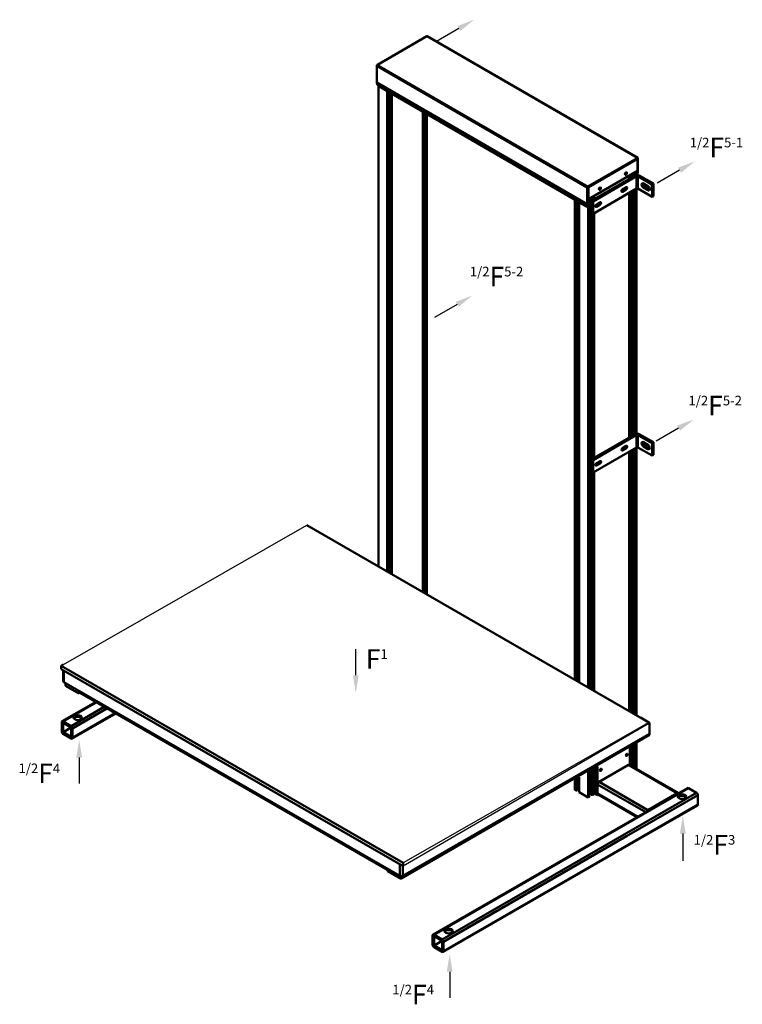
# Model space of a CAD drawing. Units: millimetres. Extents: x 99689 to 157020, y 116142 to 131892.
# Drawn here: x 152557 to 154966, y 126189 to 129471 of the extents above; entities that cross this region are included whole.
import ezdxf

# ---------------------------------------------------------------- set-up
doc = ezdxf.new("R2010")
doc.units = ezdxf.units.MM
doc.layers.add('TEXT', color=1, linetype='Continuous')
doc.layers.add('Visible Edges(Garaventa)', color=7, linetype='Continuous', lineweight=50)
doc.layers.add('Visible Tangent Edges(Garaventa)', color=7, linetype='Continuous', lineweight=50)
doc.styles.add('ROMANS', font='ROMANS.shx')

msp = doc.modelspace()

# ---------------------------------------------------------------- linework, layer by layer
for p, q in [((153915.5535, 129155.088, -3436.9827), (153915.5535, 127554.4763, -3436.9827)), ((154482.6301, 128854.0746, -3436.9827), (154475.7358, 128850.2617, -3436.9827)), ((152694.6371, 127317.5949, -3436.9827), (153513.9142, 127785.765, -3436.9827)), ((154654.5167, 127128.9357, -3436.9827), (153835.2396, 126660.7656, -3436.9827)), ((154655.9309, 127126.4862, -3436.9827), (153835.2396, 126649.342, -3436.9827))]:
    msp.add_line(p, q)
for points, elevation in [([(154020.8431, 129441.4065), (153945.798, 129398.0792)], -5827.3731), ([(154756.438, 128969.1569), (154681.3929, 128925.8296)], -5827.3731), ([(154014.9023, 128521.987), (153939.8572, 128478.6597)], -5827.3731), ([(154753.2518, 128109.31), (154678.2067, 128065.9827)], -5827.3731), ([(153677.2249, 127285.9578), (153677.2249, 127372.6124)], -3436.9827)]:
    msp.add_lwpolyline(points, dxfattribs=dict(elevation=elevation))
at = {"extrusion": (0, 3.89843e-16, -1), "elevation": 386.8472}
for points in [[(-152755.1975, 127011.7581), (-152755.1975, 126925.1034)], [(-153990.1518, 126297.7045), (-153990.1518, 126211.0499)]]:
    msp.add_lwpolyline(points, dxfattribs=at)
at = {"extrusion": (0, 2.89843e-16, -1), "elevation": 3436.9827}
msp.add_lwpolyline([(-154767.1921, 126758.3864), (-154767.1921, 126667.6672)], dxfattribs=at)
for points in [[(154015.9603, 129449.8638, -5827.3731), (154071.5868, 129470.7034, -5827.3731), (154025.7259, 129432.9492, -5827.3731)], [(154751.5552, 128977.6142, -5827.3731), (154807.1817, 128998.4537, -5827.3731), (154761.3208, 128960.6996, -5827.3731)], [(154010.0195, 128530.4443, -5827.3731), (154065.646, 128551.2839, -5827.3731), (154019.7851, 128513.5297, -5827.3731)], [(154748.369, 128117.7673, -5827.3731), (154803.9955, 128138.6069, -5827.3731), (154758.1346, 128100.8528, -5827.3731)], [(153686.9905, 127285.9578, -3436.9827), (153677.2249, 127227.364, -3436.9827), (153667.4593, 127285.9578, -3436.9827)]]:
    msp.add_solid(points)
at = {"extrusion": (0, 3.89843e-16, -1)}
for points in [[(-152764.9631, 127011.7581, 386.8472), (-152755.1975, 127070.3518, 386.8472), (-152745.4318, 127011.7581, 386.8472)], [(-153999.9174, 126297.7045, 386.8472), (-153990.1518, 126356.2983, 386.8472), (-153980.3861, 126297.7045, 386.8472)]]:
    msp.add_solid(points, dxfattribs=at)
at = {"extrusion": (0, 2.89843e-16, -1)}
msp.add_solid([(-154776.9577, 126758.3864, 3436.9827), (-154767.1921, 126816.9801, 3436.9827), (-154757.4265, 126758.3864, 3436.9827)], dxfattribs=at)
at = {"layer": 'Visible Edges(Garaventa)'}
for p, q in [((153912.7013, 129415.1551, -3436.9827), (153748.4698, 129320.1744, -3436.9827)), ((153914.5466, 129415.4655, -3436.9827), (153914.4758, 129415.4245, -3436.9827)), ((154616.878, 129010.0904, -3436.9827), (153915.5535, 129415.5652, -3436.9827)), ((153747.4755, 129261.0931, -3436.9827), (153747.2747, 129317.1729, -3436.9827)), ((153747.4722, 129318.1256, -3436.9827), (153747.4711, 129318.436, -3436.9827)), ((153748.0597, 129319.2591, -3436.9827), (153748.1589, 129319.2018, -3436.9827)), ((153749.4653, 129320.0749, -3436.9827), (153748.6859, 129319.6241, -3436.9827)), ((153747.5253, 129260.6987, -3436.9827), (153749.3383, 129254.0581, -3436.9827)), ((153753.7977, 129248.608, -3436.9827), (153749.3383, 129254.0581, -3436.9827)), ((153752.3816, 129250.3387, -3436.9827), (153752.3816, 127648.4407, -3436.9827)), ((153753.7977, 129248.608, -3436.9827), (154448.2063, 128847.1317, -3436.9827)), ((153782.1884, 129232.1938, -3436.9827), (153782.1884, 127631.2762, -3436.9827)), ((153786.4828, 129229.711, -3436.9827), (153786.4828, 127628.8032, -3436.9827)), ((153787.7369, 129228.9859, -3436.9827), (153787.7369, 127628.081, -3436.9827)), ((153793.5706, 129225.6131, -3436.9827), (153793.5706, 127624.7216, -3436.9827)), ((153797.2829, 129223.4668, -3436.9827), (153797.2829, 127622.5838, -3436.9827)), ((153900.7512, 127563.0004, -3436.9827), (153900.7512, 129163.646, -3436.9827)), ((153901.1047, 129163.4416, -3436.9827), (153901.1047, 127562.7968, -3436.9827)), ((153904.2867, 127560.9644, -3436.9827), (153904.2867, 129161.602, -3436.9827)), ((153904.6403, 129161.3975, -3436.9827), (153904.6403, 127560.7608, -3436.9827)), ((153908.1758, 129159.3535, -3436.9827), (153908.1758, 127558.7248, -3436.9827)), ((153911.3578, 127556.8925, -3436.9827), (153911.3578, 129157.5138, -3436.9827)), ((153911.7113, 129157.3094, -3436.9827), (153911.7113, 127556.6889, -3436.9827)), ((154615.8002, 129009.9498, -3436.9827), (154615.8711, 129009.9907, -3436.9827)), ((154615.874, 129009.1749, -3436.9827), (154615.8031, 129009.1339, -3436.9827)), ((154616.5851, 129008.687, -3436.9827), (154615.8076, 129009.1365, -3436.9827)), ((154616.5857, 129008.6866, -3436.9827), (154616.5854, 129008.7687, -3436.9827)), ((154617.3112, 128967.8973, -3436.9827), (154617.1681, 129007.8746, -3436.9827)), ((154617.2939, 129009.1785, -3436.9827), (154617.475, 128958.5949, -3436.9827)), ((154616.7227, 128967.0741, -3436.9827), (154452.4912, 128872.0934, -3436.9827)), ((154609.5713, 128952.2578, -3436.9827), (154609.5713, 128962.9382, -3436.9827)), ((154609.9248, 128963.1427, -3436.9827), (154609.9248, 128952.3962, -3436.9827)), ((154612.93, 128953.1341, -3436.9827), (154612.93, 128964.8807, -3436.9827)), ((154616.7665, 128958.1851, -3436.9827), (154616.7347, 128967.0811, -3436.9827)), ((154463.4714, 128867.8736, -3436.9827), (154608.343, 128951.6578, -3436.9827)), ((154467.9526, 128865.2828, -3436.9827), (154612.8242, 128949.0669, -3436.9827)), ((154575.4068, 128954.0731, -3436.9827), (154575.4068, 128959.5154, -3436.9827)), ((154576.3727, 128954.232, -3436.9827), (154576.3727, 128960.7996, -3436.9827)), ((154578.1205, 128955.3874, -3436.9827), (154578.1205, 128962.0907, -3436.9827)), ((154588.7116, 128950.8743, -3436.9827), (154588.7116, 128940.3043, -3436.9827)), ((154591.8936, 128942.1445, -3436.9827), (154591.8936, 128952.7146, -3436.9827)), ((154592.2471, 128952.9191, -3436.9827), (154592.2471, 128942.349, -3436.9827)), ((154595.4291, 128944.1893, -3436.9827), (154595.4291, 128954.7593, -3436.9827)), ((154595.7827, 128954.9638, -3436.9827), (154595.7827, 128944.3937, -3436.9827)), ((154598.9647, 128946.234, -3436.9827), (154598.9647, 128956.804, -3436.9827)), ((154599.3182, 128957.0085, -3436.9827), (154599.3182, 128946.4384, -3436.9827)), ((154602.5002, 128948.2787, -3436.9827), (154602.5002, 128958.8487, -3436.9827)), ((154602.8537, 128959.0532, -3436.9827), (154602.8537, 128948.4832, -3436.9827)), ((154606.0357, 128950.3234, -3436.9827), (154606.0357, 128960.8935, -3436.9827)), ((154606.3893, 128961.0979, -3436.9827), (154606.3893, 128950.5279, -3436.9827)), ((154612.93, 128955.9572, -3436.9827), (154617.475, 128958.5949, -3436.9827)), ((154616.7665, 128958.1851, -3436.9827), (154612.93, 128955.9586, -3436.9827)), ((154617.475, 128958.5949, -3436.9827), (154616.7665, 128958.1851, -3436.9827)), ((154617.3143, 128949.0725, -3436.9827), (154664.4726, 128921.8076, -3436.9827)), ((154668.9717, 128924.4095, -3436.9827), (154621.8133, 128951.6744, -3436.9827)), ((154448.7403, 128911.6166, -3436.9827), (154448.9411, 128855.5367, -3436.9827)), ((154449.4488, 128912.0263, -3436.9827), (154449.6496, 128855.9465, -3436.9827)), ((154449.4518, 128912.1065, -3436.9827), (154449.5197, 128912.0673, -3436.9827)), ((154450.2282, 128912.4771, -3436.9827), (154449.6926, 128912.7867, -3436.9827)), ((154450.9308, 128914.5185, -3436.9827), (154450.1515, 128914.0678, -3436.9827)), ((154450.9337, 128913.7027, -3436.9827), (154450.1544, 128913.2519, -3436.9827)), ((154450.9337, 128913.7027, -3436.9827), (154450.9308, 128914.5185, -3436.9827)), ((154451.6424, 128912.4788, -3436.9827), (154452.3481, 128912.0708, -3436.9827)), ((154468.101, 128823.8368, -3436.9827), (154612.9726, 128907.621, -3436.9827)), ((154488.7862, 128903.8774, -3436.9827), (154488.7862, 128909.5918, -3436.9827)), ((154489.7522, 128904.1033, -3436.9827), (154489.7522, 128910.7821, -3436.9827)), ((154491.4999, 128905.3668, -3436.9827), (154491.4999, 128911.9646, -3436.9827)), ((154562.844, 128900.4905, -3436.9827), (154573.839, 128906.8493, -3436.9827)), ((154565.1959, 128901.8507, -3436.9827), (154565.1959, 128904.6597, -3436.9827)), ((154565.5494, 128904.9683, -3436.9827), (154565.5494, 128902.0552, -3436.9827)), ((154566.2464, 128905.4513, -3436.9827), (154578.291, 128912.4171, -3436.9827)), ((154578.3202, 128904.2585, -3436.9827), (154566.2756, 128897.2927, -3436.9827)), ((154569.2507, 128904.1957, -3436.9827), (154569.2507, 128907.1888, -3436.9827)), ((154572.9535, 128906.3372, -3436.9827), (154572.9535, 128909.3303, -3436.9827)), ((154573.8767, 128906.8713, -3436.9827), (154573.8767, 128909.8642, -3436.9827)), ((154575.4068, 128908.179, -3436.9827), (154575.4068, 128910.7491, -3436.9827)), ((154576.3727, 128909.5508, -3436.9827), (154576.3727, 128911.3077, -3436.9827)), ((154595.4291, 128081.7675, -3436.9827), (154595.4291, 128897.4751, -3436.9827)), ((154595.7827, 128897.6795, -3436.9827), (154595.7827, 128081.972, -3436.9827)), ((154598.9647, 128083.8123, -3436.9827), (154598.9647, 128899.5198, -3436.9827)), ((154599.3182, 128899.7242, -3436.9827), (154599.3182, 128084.0167, -3436.9827)), ((154602.5002, 128085.857, -3436.9827), (154602.5002, 128901.5645, -3436.9827)), ((154602.8537, 128901.769, -3436.9827), (154602.8537, 128086.0614, -3436.9827)), ((154606.0357, 128087.9017, -3436.9827), (154606.0357, 128903.6092, -3436.9827)), ((154606.3893, 128903.8137, -3436.9827), (154606.3893, 128088.1062, -3436.9827)), ((154609.5713, 128089.8797, -3436.9827), (154609.5713, 128905.6539, -3436.9827)), ((154609.9248, 128905.8584, -3436.9827), (154609.9248, 128090.0294, -3436.9827)), ((154612.93, 128090.8372, -3436.9827), (154612.93, 128907.5964, -3436.9827)), ((154617.4627, 128907.6266, -3436.9827), (154664.621, 128880.3617, -3436.9827)), ((154635.884, 128924.7884, -3436.9827), (154650.4073, 128916.3917, -3436.9827)), ((154650.4584, 128902.0978, -3436.9827), (154635.9351, 128910.4945, -3436.9827)), ((154640.4341, 128913.0964, -3436.9827), (154654.9574, 128904.6997, -3436.9827)), ((154664.4726, 128921.8076, -3436.9827), (154668.9717, 128924.4095, -3436.9827)), ((154664.621, 128880.3617, -3436.9827), (154664.4726, 128921.8076, -3436.9827)), ((154668.9717, 128924.4095, -3436.9827), (154669.12, 128882.9636, -3436.9827)), ((154406.8084, 127271.5814, -3436.9827), (154406.8084, 128871.0662, -3436.9827)), ((154410.5207, 127269.4436, -3436.9827), (154410.5207, 128868.9199, -3436.9827)), ((154414.7633, 127267.0005, -3436.9827), (154414.7633, 128866.467, -3436.9827)), ((154416.0008, 127266.2879, -3436.9827), (154416.0008, 128865.7515, -3436.9827)), ((154449.6628, 128872.0899, -3436.9827), (154449.5916, 128872.1311, -3436.9827)), ((154451.7097, 127245.7245, -3436.9827), (154451.7097, 128871.8133, -3436.9827)), ((154453.389, 127244.7574, -3436.9827), (154453.389, 128872.6127, -3436.9827)), ((154453.7426, 128872.8172, -3436.9827), (154453.7426, 127244.5538, -3436.9827)), ((154455.422, 127243.5867, -3436.9827), (154455.422, 128873.7884, -3436.9827)), ((154461.2556, 127240.2274, -3436.9827), (154461.2556, 128877.1622, -3436.9827)), ((154462.493, 127239.5148, -3436.9827), (154462.493, 128877.8778, -3436.9827)), ((154463.6198, 128826.4277, -3436.9827), (154463.4714, 128867.8736, -3436.9827)), ((154463.4714, 128867.8736, -3436.9827), (154467.9526, 128865.2828, -3436.9827)), ((154466.7357, 128869.7614, -3436.9827), (154466.7357, 128880.3315, -3436.9827)), ((154467.9526, 128865.2828, -3436.9827), (154468.101, 128823.8368, -3436.9827)), ((154471.8467, 128872.7173, -3436.9827), (154471.8467, 128883.2874, -3436.9827)), ((154472.2003, 128883.4919, -3436.9827), (154472.2003, 128872.9218, -3436.9827)), ((154588.7116, 128893.5901, -3436.9827), (154588.7116, 128077.8826, -3436.9827)), ((154591.8936, 128079.7228, -3436.9827), (154591.8936, 128895.4303, -3436.9827)), ((154592.2471, 128895.6348, -3436.9827), (154592.2471, 128079.9273, -3436.9827)), ((154669.12, 128882.9636, -3436.9827), (154664.621, 128880.3617, -3436.9827)), ((154421.8511, 128128.0676, -3436.9827), (154421.8511, 128862.3691, -3436.9827)), ((154421.9029, 127262.8891, -3436.9827), (154421.9029, 128862.3392, -3436.9827)), ((154450.8038, 128848.5018, -3436.9827), (154448.2063, 128847.1317, -3436.9827)), ((154450.8038, 128848.5018, -3436.9827), (154448.9909, 128855.1423, -3436.9827)), ((154451.4874, 128849.1087, -3436.9827), (154449.6745, 128855.7493, -3436.9827)), ((154451.4874, 128849.1087, -3436.9827), (154450.8038, 128848.5018, -3436.9827)), ((154478.9178, 128852.0215, -3436.9827), (154478.9178, 128854.9408, -3436.9827)), ((154479.1003, 128855.0518, -3436.9827), (154491.1449, 128862.0176, -3436.9827)), ((154491.1741, 128853.8589, -3436.9827), (154479.1295, 128846.8931, -3436.9827)), ((154479.2713, 128855.1507, -3436.9827), (154479.2713, 128852.217, -3436.9827)), ((154482.6301, 128854.0746, -3436.9827), (154482.6301, 128857.0932, -3436.9827)), ((154482.6301, 128854.1001, -3436.9827), (154486.6929, 128856.4497, -3436.9827)), ((154487.2561, 128856.8275, -3436.9827), (154487.2561, 128859.7686, -3436.9827)), ((154488.7862, 128858.4528, -3436.9827), (154488.7862, 128860.6535, -3436.9827)), ((154489.7522, 128860.2602, -3436.9827), (154489.7522, 128861.2121, -3436.9827)), ((154468.101, 128823.8368, -3436.9827), (154463.6198, 128826.4277, -3436.9827)), ((154466.7357, 128007.3397, -3436.9827), (154466.7357, 128824.6262, -3436.9827)), ((154471.8467, 128010.2956, -3436.9827), (154471.8467, 128826.0031, -3436.9827)), ((154472.2003, 128826.2076, -3436.9827), (154472.2003, 128010.5001, -3436.9827)), ((154463.7595, 128005.6185, -3436.9827), (154608.6311, 128089.4027, -3436.9827)), ((154468.2407, 128003.0277, -3436.9827), (154613.1123, 128086.8119, -3436.9827)), ((154617.6024, 128086.8174, -3436.9827), (154664.7608, 128059.5525, -3436.9827)), ((154669.2598, 128062.1544, -3436.9827), (154622.1014, 128089.4193, -3436.9827)), ((154468.3891, 127961.5817, -3436.9827), (154613.2607, 128045.3659, -3436.9827)), ((154563.1321, 128038.2354, -3436.9827), (154574.1271, 128044.5942, -3436.9827)), ((154566.5345, 128043.1962, -3436.9827), (154578.5791, 128050.162, -3436.9827)), ((154569.5388, 128041.9406, -3436.9827), (154569.5388, 128044.9337, -3436.9827)), ((154573.2416, 128044.0821, -3436.9827), (154573.2416, 128047.0752, -3436.9827)), ((154574.1648, 128044.6162, -3436.9827), (154574.1648, 128047.6091, -3436.9827)), ((154575.6949, 128045.9239, -3436.9827), (154575.6949, 128048.494, -3436.9827)), ((154576.6608, 128047.2957, -3436.9827), (154576.6608, 128049.0526, -3436.9827)), ((154612.93, 127152.8839, -3436.9827), (154612.93, 128045.1747, -3436.9827)), ((154617.7508, 128045.3715, -3436.9827), (154664.9091, 128018.1066, -3436.9827)), ((154636.1721, 128062.5333, -3436.9827), (154650.6954, 128054.1366, -3436.9827)), ((154650.7465, 128039.8427, -3436.9827), (154636.2232, 128048.2394, -3436.9827)), ((154640.7222, 128050.8413, -3436.9827), (154655.2456, 128042.4446, -3436.9827)), ((154664.7608, 128059.5525, -3436.9827), (154669.2598, 128062.1544, -3436.9827)), ((154664.9091, 128018.1066, -3436.9827), (154664.7608, 128059.5525, -3436.9827)), ((154669.2598, 128062.1544, -3436.9827), (154669.4082, 128020.7085, -3436.9827)), ((154565.484, 128039.5956, -3436.9827), (154565.484, 128042.4046, -3436.9827)), ((154565.8375, 128042.7132, -3436.9827), (154565.8375, 128039.8001, -3436.9827)), ((154578.6083, 128042.0034, -3436.9827), (154566.5637, 128035.0376, -3436.9827)), ((154588.7116, 128031.1684, -3436.9827), (154588.7116, 127166.8303, -3436.9827)), ((154591.8936, 127164.9979, -3436.9827), (154591.8936, 128033.0086, -3436.9827)), ((154592.2471, 128033.2131, -3436.9827), (154592.2471, 127164.7943, -3436.9827)), ((154595.4291, 127162.962, -3436.9827), (154595.4291, 128035.0533, -3436.9827)), ((154595.7827, 128035.2578, -3436.9827), (154595.7827, 127162.7584, -3436.9827)), ((154598.9647, 127160.926, -3436.9827), (154598.9647, 128037.0981, -3436.9827)), ((154599.3182, 128037.3025, -3436.9827), (154599.3182, 127160.7224, -3436.9827)), ((154602.5002, 127158.89, -3436.9827), (154602.5002, 128039.1428, -3436.9827)), ((154602.8537, 128039.3472, -3436.9827), (154602.8537, 127158.6864, -3436.9827)), ((154606.0357, 127156.854, -3436.9827), (154606.0357, 128041.1875, -3436.9827)), ((154606.3893, 128041.392, -3436.9827), (154606.3893, 127156.6504, -3436.9827)), ((154609.5713, 127154.8181, -3436.9827), (154609.5713, 128043.2322, -3436.9827)), ((154609.9248, 128043.4367, -3436.9827), (154609.9248, 127154.6145, -3436.9827)), ((154669.4082, 128020.7085, -3436.9827), (154664.9091, 128018.1066, -3436.9827)), ((154463.9079, 127964.1726, -3436.9827), (154463.7595, 128005.6185, -3436.9827)), ((154463.7595, 128005.6185, -3436.9827), (154468.2407, 128003.0277, -3436.9827)), ((154468.2407, 128003.0277, -3436.9827), (154468.3891, 127961.5817, -3436.9827)), ((154475.986, 127987.8358, -3436.9827), (154486.981, 127994.1946, -3436.9827)), ((154479.2059, 127989.698, -3436.9827), (154479.2059, 127992.6857, -3436.9827)), ((154479.2059, 127989.698, -3436.9827), (154479.5284, 127989.8845, -3436.9827)), ((154479.3884, 127992.7967, -3436.9827), (154491.433, 127999.7625, -3436.9827)), ((154491.4622, 127991.6038, -3436.9827), (154479.4176, 127984.638, -3436.9827)), ((154479.5595, 127992.8956, -3436.9827), (154479.5595, 127989.9025, -3436.9827)), ((154482.9182, 127991.845, -3436.9827), (154482.9182, 127994.8381, -3436.9827)), ((154487.5442, 127994.5724, -3436.9827), (154487.5442, 127997.5135, -3436.9827)), ((154489.0743, 127996.1977, -3436.9827), (154489.0743, 127998.3984, -3436.9827)), ((154490.0403, 127998.0051, -3436.9827), (154490.0403, 127998.957, -3436.9827)), ((154468.3891, 127961.5817, -3436.9827), (154463.9079, 127964.1726, -3436.9827)), ((154466.7357, 127237.0716, -3436.9827), (154466.7357, 127962.5377, -3436.9827)), ((154471.8467, 127234.1283, -3436.9827), (154471.8467, 127963.5814, -3436.9827)), ((154472.2003, 127963.7859, -3436.9827), (154472.2003, 127233.9247, -3436.9827)), ((152694.6371, 127317.5949, -3436.9827), (152703.0223, 127322.4236, -3436.9827)), ((152694.6371, 127317.5949, -3436.9827), (152694.6371, 127306.1713, -3436.9827)), ((152702.0096, 127265.6612, -3436.9827), (152702.0096, 127301.9257, -3436.9827)), ((152704.0599, 127262.8109, -3436.9827), (153824.117, 126617.8129, -3436.9827)), ((152709.9731, 127250.9208, -3436.9827), (152709.9731, 127259.4057, -3436.9827)), ((152754.5208, 127225.2675, -3436.9827), (152709.9731, 127250.9208, -3436.9827)), ((152754.5208, 127233.7524, -3436.9827), (152754.5208, 127225.2675, -3436.9827)), ((152754.5208, 127225.2675, -3436.9827), (152755.2279, 127225.6747, -3436.9827)), ((152755.2279, 127225.6747, -3436.9827), (152755.2279, 127233.3452, -3436.9827)), ((152756.6421, 127228.1336, -3436.9827), (152756.6421, 127232.5308, -3436.9827)), ((153781.2399, 126637.4279, -3436.9827), (152757.0583, 127227.2149, -3436.9827)), ((152810.0649, 127196.6904, -3436.9827), (152698.4334, 127132.4061, -3436.9827)), ((152876.7755, 127158.2743, -3436.9827), (152731.7119, 127074.7378, -3436.9827)), ((152697.1122, 127098.3404, -3436.9827), (152697.1122, 127129.489, -3436.9827)), ((152701.6023, 127132.0947, -3436.9827), (152728.5431, 127116.5806, -3436.9827)), ((152701.6023, 127126.9033, -3436.9827), (152728.5431, 127111.3891, -3436.9827)), ((152701.6023, 127095.7548, -3436.9827), (152701.6023, 127126.9033, -3436.9827)), ((154654.5167, 127128.9357, -3436.9827), (154626.0463, 127145.3307, -3436.9827)), ((154655.9309, 127087.2439, -3436.9827), (154655.9309, 127126.4862, -3436.9827)), ((152728.5431, 127111.2689, -3436.9827), (152701.6023, 127095.7548, -3436.9827)), ((152728.5431, 127080.2406, -3436.9827), (152701.6023, 127095.7548, -3436.9827)), ((152728.5431, 127111.3891, -3436.9827), (152728.5431, 127080.2406, -3436.9827)), ((152733.0332, 127108.8034, -3436.9827), (152733.0332, 127077.6549, -3436.9827)), ((152733.0332, 127108.8034, -3436.9827), (152733.0332, 127077.6549, -3436.9827)), ((152728.5431, 127075.0492, -3436.9827), (152701.6023, 127090.5633, -3436.9827)), ((153834.0165, 126617.8129, -3436.9827), (154655.9309, 127091.1219, -3436.9827)), ((154609.5713, 126975.6013, -3436.9827), (154609.5713, 127060.4095, -3436.9827)), ((154609.9248, 127060.6141, -3436.9827), (154609.9248, 126975.3977, -3436.9827)), ((154612.93, 126973.6671, -3436.9827), (154612.93, 127062.3536, -3436.9827)), ((154590.992, 127049.6552, -3436.9827), (154590.992, 126986.3003, -3436.9827)), ((154591.8936, 126985.7812, -3436.9827), (154591.8936, 127050.1771, -3436.9827)), ((154592.2471, 127050.3817, -3436.9827), (154592.2471, 126985.5776, -3436.9827)), ((154595.4291, 126983.7452, -3436.9827), (154595.4291, 127052.2236, -3436.9827)), ((154595.7827, 127052.4282, -3436.9827), (154595.7827, 126983.5416, -3436.9827)), ((154598.9647, 126981.7092, -3436.9827), (154598.9647, 127054.2701, -3436.9827)), ((154599.3182, 127054.4747, -3436.9827), (154599.3182, 126981.5056, -3436.9827)), ((154602.5002, 126979.6732, -3436.9827), (154602.5002, 127056.3165, -3436.9827)), ((154602.8537, 127056.5212, -3436.9827), (154602.8537, 126979.4696, -3436.9827)), ((154606.0357, 126977.6372, -3436.9827), (154606.0357, 127058.363, -3436.9827)), ((154606.3893, 127058.5677, -3436.9827), (154606.3893, 126977.4336, -3436.9827)), ((154451.7097, 126878.5259, -3436.9827), (154451.7097, 126963.9337, -3436.9827)), ((154453.389, 126879.493, -3436.9827), (154453.389, 126964.9008, -3436.9827)), ((154453.7426, 126965.1044, -3436.9827), (154453.7426, 126879.6966, -3436.9827)), ((154455.422, 126880.6637, -3436.9827), (154455.422, 126966.0714, -3436.9827)), ((154461.2556, 126891.7598, -3436.9827), (154461.2556, 126969.4308, -3436.9827)), ((154462.493, 126887.4668, -3436.9827), (154462.493, 126970.1434, -3436.9827)), ((154466.7357, 126887.1788, -3436.9827), (154466.7357, 126972.5866, -3436.9827)), ((154471.8467, 126890.1221, -3436.9827), (154471.8467, 126975.5298, -3436.9827)), ((154472.2003, 126975.7334, -3436.9827), (154472.2003, 126890.3257, -3436.9827)), ((154475.3823, 126892.1581, -3436.9827), (154475.3823, 126977.5658, -3436.9827)), ((154475.7358, 126977.7694, -3436.9827), (154475.7358, 126892.3617, -3436.9827)), ((154476.4938, 126978.2059, -3436.9827), (154476.4938, 126889.9367, -3436.9827)), ((154483.2289, 126886.0582, -3436.9827), (154483.2289, 126982.0844, -3436.9827)), ((154586.0423, 126986.7958, -3436.9827), (154488.1787, 126930.4399, -3436.9827)), ((154752.1701, 126893.4841, -3436.9827), (154589.5355, 126987.1391, -3436.9827)), ((154406.8084, 126904.3829, -3436.9827), (154406.8084, 126938.0767, -3436.9827)), ((154410.5207, 126902.2451, -3436.9827), (154410.5207, 126940.2145, -3436.9827)), ((154414.7633, 126902.533, -3436.9827), (154414.7633, 126942.6577, -3436.9827)), ((154416.0008, 126906.826, -3436.9827), (154416.0008, 126943.3703, -3436.9827)), ((154421.8511, 126897.8756, -3436.9827), (154421.8511, 126946.7393, -3436.9827)), ((154421.9029, 126895.6905, -3436.9827), (154421.9029, 126946.7691, -3436.9827)), ((154783.2321, 126910.0047, -3436.9827), (153934.704, 126421.3699, -3436.9827)), ((154406.8084, 126904.3829, -3436.9827), (154410.5207, 126902.2451, -3436.9827)), ((154410.5207, 126902.2451, -3436.9827), (154414.2633, 126902.2451, -3436.9827)), ((154414.7633, 126906.1134, -3436.9827), (154416.0008, 126906.826, -3436.9827)), ((154416.0008, 126906.826, -3436.9827), (154421.8511, 126903.457, -3436.9827)), ((154421.8512, 126897.8716, -3436.9827), (154421.9029, 126895.6905, -3436.9827)), ((154421.9029, 126895.6905, -3436.9827), (154451.7097, 126878.5259, -3436.9827)), ((154483.2289, 126921.8667, -3436.9827), (154483.2289, 126891.781, -3436.9827)), ((154813.3418, 126894.1792, -3436.9827), (154786.401, 126909.6933, -3436.9827)), ((154451.7097, 126878.5259, -3436.9827), (154453.389, 126879.493, -3436.9827)), ((154453.7426, 126879.6966, -3436.9827), (154455.422, 126880.6637, -3436.9827)), ((154455.422, 126888.4004, -3436.9827), (154461.2556, 126891.7598, -3436.9827)), ((154461.2556, 126891.7598, -3436.9827), (154462.493, 126891.0472, -3436.9827)), ((154462.993, 126887.1788, -3436.9827), (154466.7357, 126887.1788, -3436.9827)), ((154466.7357, 126887.1788, -3436.9827), (154471.8467, 126890.1221, -3436.9827)), ((154472.2003, 126890.3257, -3436.9827), (154475.3823, 126892.1581, -3436.9827)), ((154475.7358, 126892.3617, -3436.9827), (154476.4938, 126892.7981, -3436.9827)), ((154483.2289, 126886.0582, -3436.9827), (154476.4938, 126889.9367, -3436.9827)), ((154486.134, 126887.7311, -3436.9827), (154483.2289, 126886.0582, -3436.9827)), ((154615.3437, 126813.3242, -3436.9827), (154484.6855, 126888.5653, -3436.9827)), ((154650.8133, 126836.7849, -3436.9827), (154748.6768, 126893.1408, -3436.9827)), ((154817.8319, 126855.2535, -3436.9827), (154817.8319, 126886.4021, -3436.9827)), ((154816.5106, 126852.3364, -3436.9827), (154602.8408, 126729.2921, -3436.9827)), ((154602.8408, 126729.2921, -3436.9827), (153967.9825, 126363.7015, -3436.9827)), ((153781.2399, 126638.1071, -3436.9827), (153781.2399, 126642.5042, -3436.9827)), ((153781.947, 126638.5143, -3436.9827), (153781.2399, 126638.1071, -3436.9827)), ((153781.2399, 126636.472, -3436.9827), (153781.2399, 126638.1071, -3436.9827)), ((153781.947, 126637.6999, -3436.9827), (153781.2399, 126638.1071, -3436.9827)), ((153781.947, 126636.0648, -3436.9827), (153781.2399, 126636.472, -3436.9827)), ((153781.947, 126638.5143, -3436.9827), (153781.947, 126642.097, -3436.9827)), ((153781.947, 126638.5143, -3436.9827), (153782.6541, 126638.9214, -3436.9827)), ((153782.6541, 126638.1071, -3436.9827), (153781.947, 126637.6999, -3436.9827)), ((153781.947, 126637.6999, -3436.9827), (153781.947, 126636.0648, -3436.9827)), ((153781.947, 126636.0648, -3436.9827), (153782.6541, 126636.472, -3436.9827)), ((153782.6541, 126641.6898, -3436.9827), (153782.6541, 126633.2049, -3436.9827)), ((153782.6541, 126633.2049, -3436.9827), (153827.2018, 126607.5516, -3436.9827)), ((153835.2396, 126660.7656, -3436.9827), (153835.2396, 126649.342, -3436.9827)), ((153827.2018, 126607.5516, -3436.9827), (153827.2018, 126616.7779, -3436.9827)), ((153827.2018, 126607.5516, -3436.9827), (153827.9089, 126607.9588, -3436.9827)), ((153827.9089, 126616.6877, -3436.9827), (153827.9089, 126607.9588, -3436.9827)), ((153933.3827, 126387.3042, -3436.9827), (153933.3827, 126418.4527, -3436.9827)), ((153937.8728, 126421.0585, -3436.9827), (153964.8136, 126405.5443, -3436.9827)), ((153937.8728, 126415.867, -3436.9827), (153964.8136, 126400.3529, -3436.9827)), ((153937.8728, 126384.7185, -3436.9827), (153937.8728, 126415.867, -3436.9827)), ((153964.8136, 126400.2327, -3436.9827), (153937.8728, 126384.7185, -3436.9827)), ((153964.8136, 126369.2043, -3436.9827), (153937.8728, 126384.7185, -3436.9827)), ((153964.8136, 126364.0129, -3436.9827), (153937.8728, 126379.5271, -3436.9827)), ((153964.8136, 126400.3529, -3436.9827), (153964.8136, 126369.2043, -3436.9827)), ((153969.3037, 126397.7672, -3436.9827), (153969.3037, 126366.6187, -3436.9827)), ((153969.3037, 126397.7672, -3436.9827), (153969.3037, 126366.6187, -3436.9827))]:
    msp.add_line(p, q, dxfattribs=at)
at = {"layer": 'Visible Edges(Garaventa)', "elevation": -3436.9827, "flags": 128}
for points in [[(153913.0622, 129415.2482), (153913.0923, 129415.2482), (153913.1245, 129415.2479), (153913.1586, 129415.2473), (153913.1944, 129415.2466), (153913.2321, 129415.2458), (153913.2713, 129415.2448), (153913.312, 129415.2439), (153913.3541, 129415.2429), (153913.3975, 129415.242), (153913.4419, 129415.2413), (153913.4873, 129415.2408), (153913.5334, 129415.2407), (153913.58, 129415.2409), (153913.6269, 129415.2415), (153913.6737, 129415.2426), (153913.7204, 129415.2443), (153913.7668, 129415.2466), (153913.8133, 129415.2496), (153913.8603, 129415.2534), (153913.9077, 129415.258), (153913.9552, 129415.2636), (153914.0026, 129415.2702), (153914.0498, 129415.2779), (153914.0964, 129415.2867)], [(154615.5619, 129009.7303), (154615.547, 129009.7033), (154615.5344, 129009.6756), (154615.5241, 129009.6476), (154615.5161, 129009.6191), (154615.5105, 129009.5903), (154615.5071, 129009.5612), (154615.5059, 129009.532), (154615.5071, 129009.5023), (154615.5104, 129009.4717), (154615.516, 129009.4402), (154615.5239, 129009.408), (154615.5339, 129009.3751), (154615.546, 129009.3416), (154615.5603, 129009.3075), (154615.5767, 129009.2731), (154615.5953, 129009.2382), (154615.6157, 129009.2029), (154615.638, 129009.1675), (154615.6618, 129009.132), (154615.687, 129009.0965), (154615.7134, 129009.0612), (154615.7408, 129009.0262), (154615.7691, 129008.9916), (154615.7981, 129008.9574)], [(154616.3875, 129007.9767), (154616.3995, 129007.9464), (154616.4119, 129007.9161), (154616.4248, 129007.886), (154616.4379, 129007.8562), (154616.4515, 129007.8266), (154616.4655, 129007.7975), (154616.4797, 129007.7688), (154616.4944, 129007.7407), (154616.5093, 129007.7132), (154616.5247, 129007.6865), (154616.5404, 129007.6606), (154616.5564, 129007.6356), (154616.5728, 129007.6115), (154616.5895, 129007.5885), (154616.6065, 129007.5665), (154616.6239, 129007.5456), (154616.6414, 129007.5257), (154616.6593, 129007.507), (154616.6774, 129007.4894), (154616.6957, 129007.4729), (154616.7143, 129007.4577), (154616.7331, 129007.4436), (154616.7519, 129007.4308), (154616.771, 129007.4192)], [(154616.771, 129007.4192), (154616.7853, 129007.4117), (154616.8001, 129007.4053), (154616.8151, 129007.4001), (154616.8304, 129007.3961), (154616.8458, 129007.3933), (154616.8613, 129007.3917), (154616.8769, 129007.3913), (154616.8925, 129007.3922), (154616.908, 129007.3944), (154616.9234, 129007.3979), (154616.9386, 129007.4027), (154616.9535, 129007.4089), (154616.9682, 129007.4164), (154616.9825, 129007.4252), (154616.9964, 129007.4353), (154617.0099, 129007.4464), (154617.0229, 129007.4587), (154617.0355, 129007.4721), (154617.0475, 129007.4864), (154617.059, 129007.5016), (154617.0699, 129007.5177), (154617.0802, 129007.5346), (154617.0899, 129007.5523), (154617.0989, 129007.5706)]]:
    msp.add_lwpolyline(points, dxfattribs=at)
at = {"layer": 'Visible Edges(Garaventa)'}
for centre, major_axis, ratio, start_param, end_param in [((153913.7026, 129413.4238, -3436.9827), (-1.0013, 1.7313), 0.574563694, 5.965421328, 6.283185307), ((153913.7701, 129415.8325, -3436.9827), (1, 0.0036), 0.578235473, 5.04270642, 5.493733233), ((153914.5525, 129413.8337, -3436.9827), (1.001, 1.7314), 0.579241141, 0, 0.788583251), ((153748.6918, 129317.9924, -3436.9827), (-1.001, -1.7314), 0.579241141, 3.930175905, 5.500972232), ((153749.4711, 129318.4431, -3436.9827), (-2, -0.0072), 0.578235473, 5.493733233, 6.476016145), ((153749.4711, 129318.4431, -3436.9827), (-1.0013, 1.7313), 0.574563694, 5.498655989, 7.069452316), ((153748.8925, 129261.9126, -3436.9827), (-1.001, -1.7314), 0.579241141, 5.500972232, 5.762771619), ((154616.5059, 129009.5417, -3436.9827), (-1, -0.0036), 0.578235473, 5.493733233, 5.944760047), ((154616.5088, 129008.7259, -3436.9827), (1, 0.0036), 0.578235473, 2.35214058, 2.499113345), ((154615.1681, 129007.8675, -3436.9827), (-1.0013, 1.7313), 0.574563694, 4.451458438, 5.03189065), ((154615.8769, 129008.359, -3436.9827), (1.001, 1.7314), 0.579241141, 5.500972232, 7.071768558), ((154615.8769, 129008.359, -3436.9827), (0.5005, 0.8657), 0.579241141, 5.500972232, 7.071768558), ((154615.1681, 129007.8675, -3436.9827), (1.4089, 2.4525), 0.576402493, 4.710796448, 4.857771638), ((154615.1681, 129007.8675, -3436.9827), (2, 0.0072), 0.578235473, 6.017332009, 7.06452956), ((154615.3113, 128967.8901, -3436.9827), (2, 0.0072), 0.578235473, 5.493733233, 6.283185307), ((154577.001, 128958.4075, -3436.9827), (-2.3775, -4.1122), 0.579241141, 0.148682259, 2.992910395), ((154615.0648, 128947.7715, -3436.9827), (9.5249, 0.0341), 0.578235473, 0.781344253, 2.35214058), ((154615.0648, 128947.7715, -3436.9827), (-3.175, -0.0114), 0.578235473, 3.922936907, 5.493733233), ((154450.1573, 128912.4361, -3436.9827), (-1.001, -1.7314), 0.579241141, 3.930175905, 5.500972232), ((154450.1573, 128912.4361, -3436.9827), (-0.5005, -0.8657), 0.579241141, 3.930175905, 5.500972232), ((154450.9367, 128912.8868, -3436.9827), (-2, -0.0072), 0.578235473, 0.781344253, 2.35214058), ((154450.9367, 128912.8868, -3436.9827), (-1, -0.0036), 0.578235473, 0.781344253, 2.35214058), ((154450.9367, 128912.8868, -3436.9827), (1.0013, -1.7313), 0.574563694, 0.786267008, 2.357063335), ((154450.9367, 128912.8868, -3436.9827), (-0.5006, 0.8657), 0.574563694, 3.927859662, 5.498655989), ((154490.2091, 128908.2128, -3436.9827), (-2.3775, -4.1122), 0.579241141, 0.148682259, 2.992910395), ((154566.261, 128901.372, -3436.9827), (-2.5026, -4.3286), 0.579241141, 3.930175751, 7.071768558), ((154573.8244, 128910.9286, -3436.9827), (2.5026, 4.3286), 0.579241141, 3.930175905, 5.229868469), ((154578.3056, 128908.3378, -3436.9827), (2.5026, 4.3286), 0.579241141, 3.930175905, 7.071768558), ((154615.2131, 128906.3256, -3436.9827), (3.175, 0.0114), 0.578235473, 0.781344253, 2.35214058), ((154635.9095, 128917.6415, -3436.9827), (-4.3856, 7.5831), 0.574563694, 5.498655989, 8.640248642), ((154640.4086, 128920.2434, -3436.9827), (4.3856, -7.5831), 0.574563694, 3.684113011, 5.498655989), ((154650.4328, 128909.2447, -3436.9827), (4.3856, -7.5831), 0.574563694, 5.498655989, 8.640248642), ((154654.9319, 128911.8467, -3436.9827), (4.3856, -7.5831), 0.574563694, 5.498655989, 5.74066495), ((154451.0798, 128872.9094, -3436.9827), (-2, -0.0072), 0.578235473, 0.781344253, 2.35214058), ((154450.3581, 128856.3562, -3436.9827), (-1.001, -1.7314), 0.579241141, 5.500972232, 5.762771619), ((154450.3581, 128856.3562, -3436.9827), (-0.5005, -0.8657), 0.579241141, 5.500972232, 5.762771619), ((154479.1149, 128850.9724, -3436.9827), (-2.5026, -4.3286), 0.579241141, 3.930175905, 7.071768558), ((154486.6783, 128860.5291, -3436.9827), (2.5026, 4.3286), 0.579241141, 3.930175905, 5.229868469), ((154491.1595, 128857.9382, -3436.9827), (2.5026, 4.3286), 0.579241141, 3.930175905, 7.071768558), ((154615.3529, 128085.5164, -3436.9827), (9.5249, 0.0341), 0.578235473, 0.781344253, 2.35214058), ((154615.3529, 128085.5164, -3436.9827), (-3.175, -0.0114), 0.578235473, 3.922936907, 5.493733233), ((154574.1125, 128048.6735, -3436.9827), (2.5026, 4.3286), 0.579241141, 3.930175905, 5.229868469), ((154578.5937, 128046.0827, -3436.9827), (2.5026, 4.3286), 0.579241141, 3.930175905, 7.071768558), ((154615.5013, 128044.0705, -3436.9827), (3.175, 0.0114), 0.578235473, 0.781344253, 2.35214058), ((154636.1977, 128055.3864, -3436.9827), (-4.3856, 7.5831), 0.574563694, 5.498655989, 8.640248642), ((154640.6967, 128057.9883, -3436.9827), (4.3856, -7.5831), 0.574563694, 3.684113011, 5.498655989), ((154650.721, 128046.9896, -3436.9827), (4.3856, -7.5831), 0.574563694, 5.498655989, 8.640248642), ((154566.5491, 128039.1169, -3436.9827), (-2.5026, -4.3286), 0.579241141, 3.930175751, 7.071768558), ((154655.22, 128049.5916, -3436.9827), (4.3856, -7.5831), 0.574563694, 5.498655989, 5.74066495), ((154479.403, 127988.7173, -3436.9827), (-2.5026, -4.3286), 0.579241141, 3.930175905, 7.071768558), ((154486.9664, 127998.274, -3436.9827), (2.5026, 4.3286), 0.579241141, 3.930175905, 5.229868469), ((154491.4476, 127995.6831, -3436.9827), (2.5026, 4.3286), 0.579241141, 3.930175905, 7.071768558), ((152709.0096, 127265.6612, -3436.9827), (-7, 0), 0.575861701, 0, 0.785398163), ((152758.0563, 127228.948, -3436.9827), (-0.9981, -1.7332), 0.578093116, 5.495853435, 6.283185307), ((152701.6023, 127126.9033, -3436.9827), (-3.1689, 5.5028), 0.578093116, 5.499720852, 7.070517179), ((152750.428, 127139.506, -3436.9827), (14, 0), 0.575861701, 0.327805552, 2.813787102), ((154654.5167, 127127.3006, -3436.9827), (0.9981, -1.7332), 0.578093116, 0.787331872, 2.358128199), ((152701.6023, 127095.7548, -3436.9827), (-3.1689, 5.5028), 0.578093116, 0.787331872, 2.358128199), ((152728.5431, 127111.3891, -3436.9827), (3.1689, -5.5028), 0.578093116, 0.787331872, 2.358128199), ((152728.5431, 127111.3891, -3436.9827), (-3.1689, 5.5028), 0.578093116, 3.928924525, 5.499720852), ((152728.5431, 127080.2406, -3436.9827), (3.1689, -5.5028), 0.578093116, 5.499720852, 7.070517179), ((152728.5431, 127080.2406, -3436.9827), (3.1689, -5.5028), 0.578093116, 0, 0.787331872), ((154586.0423, 126981.073, -3436.9827), (3.4932, 6.0661), 0.578093116, 0, 0.783464455), ((154488.1787, 126924.7171, -3436.9827), (-3.4932, -6.0661), 0.578093116, 3.925057109, 5.495853435), ((154414.2633, 126902.533, -3436.9827), (0.5, 0), 0.575861701, 4.71238898, 6.283185307), ((154422.3511, 126897.8756, -3436.9827), (-0.5, 0), 0.575861701, 0, 0.013640495), ((154786.401, 126904.5019, -3436.9827), (-3.1689, 5.5028), 0.578093116, 5.499720852, 6.283185307), ((154453.5658, 126879.5948, -3436.9827), (-0.25, 0), 0.575861701, 3.926990817, 5.497787144), ((154462.993, 126887.4668, -3436.9827), (-0.5, 0), 0.575861701, 0, 1.570796327), ((154472.0235, 126890.2239, -3436.9827), (-0.25, 0), 0.575861701, 3.926990817, 5.497787144), ((154475.559, 126892.2599, -3436.9827), (-0.25, 0), 0.575861701, 3.926990817, 5.497787144), ((154488.1787, 126894.6314, -3436.9827), (-3.4932, -6.0661), 0.578093116, 5.495853435, 6.283185307), ((154748.6768, 126887.418, -3436.9827), (3.4932, 6.0661), 0.578093116, 5.984731856, 7.066649762), ((154764.516, 126876.385, -3436.9827), (14, 0), 0.575861701, 0.327805552, 2.813787102), ((154813.3418, 126888.9877, -3436.9827), (-3.1689, 5.5028), 0.578093116, 3.928924525, 5.499720852), ((154650.8133, 126831.0621, -3436.9827), (3.4932, 6.0661), 0.578093116, 0.783464455, 1.865382361), ((154813.3418, 126857.8392, -3436.9827), (3.1689, -5.5028), 0.578093116, 0, 0.787331872), ((153829.0668, 126620.6632, -3436.9827), (7, 0), 0.575861701, 3.926990817, 5.497787144), ((153986.6986, 126428.4698, -3436.9827), (14, 0), 0.575861701, 0.327805552, 2.813787102), ((153937.8728, 126415.867, -3436.9827), (-3.1689, 5.5028), 0.578093116, 5.499720852, 7.070517179), ((153964.8136, 126400.3529, -3436.9827), (3.1689, -5.5028), 0.578093116, 0.787331872, 2.358128199), ((153964.8136, 126400.3529, -3436.9827), (-3.1689, 5.5028), 0.578093116, 3.928924525, 5.499720852), ((153937.8728, 126384.7185, -3436.9827), (-3.1689, 5.5028), 0.578093116, 0.787331872, 2.358128199), ((153964.8136, 126369.2043, -3436.9827), (3.1689, -5.5028), 0.578093116, 5.499720852, 7.070517179), ((153964.8136, 126369.2043, -3436.9827), (3.1689, -5.5028), 0.578093116, 0, 0.787331872)]:
    msp.add_ellipse(centre, major_axis=major_axis, ratio=ratio, start_param=start_param, end_param=end_param, dxfattribs=at)
for centre, major_axis, ratio in [((154577.7067, 128957.9995, -3436.9827), (2.3775, 4.1122), 0.579241141), ((154490.9148, 128907.8048, -3436.9827), (2.3775, 4.1122), 0.579241141), ((152750.428, 127144.6974, -3436.9827), (14, 0), 0.575861701), ((154580.4208, 127020.5118, -3436.9827), (2.1209, 3.683), 0.578093116), ((154493.8002, 126970.6303, -3436.9827), (2.1209, 3.683), 0.578093116), ((154764.516, 126881.5765, -3436.9827), (14, 0), 0.575861701), ((153986.6986, 126433.6612, -3436.9827), (14, 0), 0.575861701)]:
    msp.add_ellipse(centre, major_axis=major_axis, ratio=ratio, dxfattribs=at)
at = {"layer": 'Visible Tangent Edges(Garaventa)'}
for p, q in [((153914.0964, 129415.2867, -3436.9827), (153749.4653, 129320.0749, -3436.9827)), ((154615.8711, 129009.9907, -3436.9827), (153914.5466, 129415.4655, -3436.9827)), ((154448.7403, 128911.6166, -3436.9827), (153747.2747, 129317.1729, -3436.9827)), ((153748.6859, 129319.6241, -3436.9827), (154450.1515, 128914.0678, -3436.9827)), ((153747.4755, 129261.0931, -3436.9827), (154448.9411, 128855.5367, -3436.9827)), ((154448.9909, 128855.1423, -3436.9827), (153747.5253, 129260.6987, -3436.9827)), ((153785.9759, 129230.004, -3436.9827), (153785.9759, 127629.0951, -3436.9827)), ((154615.562, 129009.7303, -3436.9827), (154450.9308, 128914.5185, -3436.9827)), ((154616.5795, 129007.0515, -3436.9827), (154452.3481, 128912.0708, -3436.9827)), ((154615.8031, 129009.1339, -3436.9827), (154615.8002, 129009.9498, -3436.9827)), ((154616.5854, 129008.7687, -3436.9827), (154615.8785, 129009.1775, -3436.9827)), ((154617.0989, 129007.5705, -3436.9827), (154616.3849, 129007.9834, -3436.9827)), ((154616.7227, 128967.0741, -3436.9827), (154616.5795, 129007.0515, -3436.9827)), ((154612.8242, 128949.0669, -3436.9827), (154612.9726, 128907.621, -3436.9827)), ((154617.4627, 128907.6266, -3436.9827), (154617.3143, 128949.0725, -3436.9827)), ((154449.6628, 128872.0899, -3436.9827), (154449.5197, 128912.0673, -3436.9827)), ((154452.3481, 128912.0708, -3436.9827), (154452.4912, 128872.0934, -3436.9827)), ((154487.6267, 128905.0911, -3436.9827), (154487.6267, 128906.7464, -3436.9827)), ((154566.2756, 128897.2927, -3436.9827), (154562.7185, 128899.3493, -3436.9827)), ((154578.3202, 128904.2585, -3436.9827), (154573.839, 128906.8493, -3436.9827)), ((154574.2473, 128907.1127, -3436.9827), (154574.2473, 128910.0785, -3436.9827)), ((154635.9351, 128910.4945, -3436.9827), (154640.4341, 128913.0964, -3436.9827)), ((154650.4584, 128902.0978, -3436.9827), (154654.9574, 128904.6997, -3436.9827)), ((154414.2633, 128866.7561, -3436.9827), (154414.2633, 127267.2884, -3436.9827)), ((154462.993, 127239.2268, -3436.9827), (154462.993, 128878.167, -3436.9827)), ((154421.8512, 128132.2916, -3436.9827), (154421.8512, 128862.3691, -3436.9827)), ((154479.1295, 128846.8931, -3436.9827), (154475.5724, 128848.9497, -3436.9827)), ((154491.1741, 128853.8589, -3436.9827), (154486.6929, 128856.4497, -3436.9827)), ((154487.6267, 128857.1345, -3436.9827), (154487.6267, 128859.9829, -3436.9827)), ((154613.1123, 128086.8119, -3436.9827), (154613.2607, 128045.3659, -3436.9827)), ((154617.7508, 128045.3715, -3436.9827), (154617.6024, 128086.8174, -3436.9827)), ((154578.6083, 128042.0034, -3436.9827), (154574.1271, 128044.5942, -3436.9827)), ((154574.5354, 128044.8576, -3436.9827), (154574.5354, 128047.8234, -3436.9827)), ((154636.2232, 128048.2394, -3436.9827), (154640.7222, 128050.8413, -3436.9827)), ((154650.7465, 128039.8427, -3436.9827), (154655.2456, 128042.4446, -3436.9827)), ((154479.4176, 127984.638, -3436.9827), (154475.8605, 127986.6946, -3436.9827)), ((154491.4622, 127991.6038, -3436.9827), (154486.981, 127994.1946, -3436.9827)), ((154487.9148, 127994.8794, -3436.9827), (154487.9148, 127997.7278, -3436.9827)), ((154654.5167, 127128.9357, -3436.9827), (153513.9142, 127785.765, -3436.9827)), ((153835.2396, 126660.7656, -3436.9827), (152694.6371, 127317.5949, -3436.9827)), ((152694.6371, 127306.1713, -3436.9827), (153835.2396, 126649.342, -3436.9827)), ((152704.0599, 127262.8109, -3436.9827), (152704.0599, 127300.7451, -3436.9827)), ((152756.6421, 127228.1336, -3436.9827), (153781.2399, 126638.1071, -3436.9827)), ((152811.9197, 127195.6223, -3436.9827), (152701.6023, 127132.0947, -3436.9827)), ((152838.8605, 127180.1081, -3436.9827), (152728.5431, 127116.5806, -3436.9827)), ((152847.8581, 127174.9267, -3436.9827), (152733.0332, 127108.8034, -3436.9827)), ((152874.9033, 127159.3524, -3436.9827), (152733.0332, 127077.6549, -3436.9827)), ((153827.9089, 126607.9588, -3436.9827), (154655.9309, 127087.2439, -3436.9827)), ((154462.993, 126887.1788, -3436.9827), (154462.993, 126970.4313, -3436.9827)), ((154748.6768, 126893.1408, -3436.9827), (154586.0423, 126986.7958, -3436.9827)), ((154414.2633, 126942.3698, -3436.9827), (154414.2633, 126902.2451, -3436.9827)), ((154421.8512, 126897.8716, -3436.9827), (154421.8512, 126946.7393, -3436.9827)), ((154650.8133, 126836.7849, -3436.9827), (154488.1787, 126930.4399, -3436.9827)), ((154786.401, 126909.6933, -3436.9827), (153937.8728, 126421.0585, -3436.9827)), ((154643.5299, 126829.5556, -3436.9827), (154483.2289, 126921.8667, -3436.9827)), ((154617.4076, 126814.5127, -3436.9827), (154483.2289, 126891.781, -3436.9827)), ((154813.3418, 126894.1792, -3436.9827), (154572.0126, 126755.207, -3436.9827)), ((154817.8319, 126886.4021, -3436.9827), (154579.3285, 126749.0571, -3436.9827)), ((154817.8319, 126855.2535, -3436.9827), (154601.3185, 126730.5718, -3436.9827)), ((154572.0126, 126755.207, -3436.9827), (153964.8136, 126405.5443, -3436.9827)), ((154579.3285, 126749.0571, -3436.9827), (153969.3037, 126397.7672, -3436.9827)), ((154601.3185, 126730.5718, -3436.9827), (153969.3037, 126366.6187, -3436.9827)), ((153824.117, 126655.747, -3436.9827), (153824.117, 126617.8129, -3436.9827)), ((153834.0165, 126617.8129, -3436.9827), (153834.0165, 126650.0463, -3436.9827))]:
    msp.add_line(p, q, dxfattribs=at)

# ---------------------------------------------------------------- texts
at = {"layer": 'TEXT', "char_height": 54.931641, "attachment_point": 4, "style": 'ROMANS'}
for s, insert in [('{\\fVerdana|b0|i0|c238|p34;\\H0.58254x;\\C7;1/2\\H2.0313x;F\\H0.4923x;5-1}', (154790.2553, 129044.7485, -4102.3642)), ('{\\fVerdana|b0|i0|c238|p34;\\H0.58254x;\\C7;1/2\\H2.0313x;F\\H0.4923x;5-2}', (154057.2712, 128614.7113, -4102.3642)), ('{\\fVerdana|b0|i0|c238|p34;\\H0.58254x;\\C7;1/2\\H2.0313x;F\\H0.4923x;5-2}', (154786.0738, 128184.7768, -4102.3642)), ('{\\fVerdana|b0|i0|c238|p34;\\H1.1833x;\\C7;F\\H0.49234x;1}', (153710.3165, 127340.0607, -4102.3642)), ('{\\fVerdana|b0|i0|c238|p34;\\H0.58254x;\\C7;1/2\\H2.0313x;F\\H0.4923x;4}', (152553.0097, 126959.1188, -4102.3642)), ('{\\fVerdana|b0|i0|c238|p34;\\H0.58254x;\\C7;1/2\\H2.0313x;F\\H0.4923x;3}', (154803.4143, 126720.9433, -4102.3642)), ('{\\fVerdana|b0|i0|c238|p34;\\H0.58254x;\\C7;1/2\\H2.0313x;F\\H0.4923x;4}', (153798.9517, 126221.7166, -4102.3642))]:
    msp.add_mtext(s, dxfattribs=dict(at, insert=insert))

doc.saveas('drawing.dxf')
